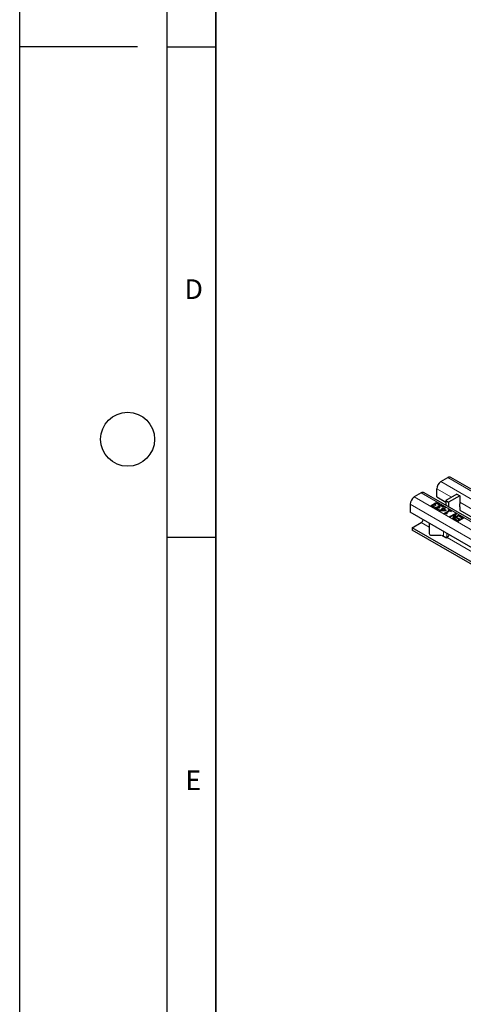
# Model space of a CAD drawing. Units: millimetres. Extents: x 0 to 420, y 0 to 297.
# Drawn here: x 0 to 45, y 51 to 151 of the extents above; entities that cross this region are included whole.
import ezdxf

# ---------------------------------------------------------------- set-up
doc = ezdxf.new("R2010")
doc.units = ezdxf.units.MM
doc.layers.add('LINIEN-DICK', color=7, linetype='Continuous', lineweight=35)
doc.layers.add('LINIEN-DÜNN', color=7, linetype='Continuous')
doc.layers.add('VORLAGE_TEXT', color=7, linetype='Continuous')
doc.styles.add('SLDTEXTSTYLE0', font='TXT', dxfattribs={"width": 0.605})

msp = doc.modelspace()

# ---------------------------------------------------------------- linework, layer by layer
at = {"color": 7, "linetype": 'Continuous', "lineweight": 25}
for p, q in [((42.9334, 104.1778), (43.6405, 104.586)), ((185.2204, 23.0566), (43.9405, 104.6158)), ((42.5092, 102.6265), (42.5092, 103.443)), ((40.9295, 103.021), (40.2224, 102.6128)), ((182.5094, 21.4915), (41.2295, 103.0507)), ((42.5092, 102.6265), (43.4177, 102.102)), ((44.5619, 102.899), (43.4177, 102.2385)), ((44.8447, 102.7357), (43.7006, 102.0752)), ((44.5619, 102.899), (44.8447, 102.7357)), ((44.8447, 102.7357), (44.8447, 101.9191)), ((39.7981, 101.878), (39.7981, 101.0614)), ((42.0271, 101.7552), (42.0271, 101.8042)), ((42.078, 101.7172), (42.078, 101.6682)), ((42.0789, 101.6606), (42.0789, 101.7096)), ((42.08, 101.6681), (42.0789, 101.6606)), ((42.1288, 101.611), (42.1288, 101.6599)), ((42.2268, 101.5753), (42.2268, 101.6243)), ((42.2268, 101.5753), (42.2526, 101.5706)), ((42.3182, 101.6085), (42.2384, 101.5624)), ((42.2571, 101.8202), (42.2625, 101.8233)), ((42.2571, 101.7712), (42.2571, 101.8202)), ((42.2625, 101.7743), (42.2625, 101.8233)), ((42.2883, 101.9225), (42.2883, 101.9715)), ((42.3136, 101.8724), (42.3136, 101.8112)), ((42.3137, 101.6111), (42.3182, 101.6085)), ((42.3137, 101.6059), (42.3137, 101.6111)), ((42.3149, 101.808), (42.3149, 101.857)), ((42.3167, 101.8171), (42.3149, 101.808)), ((42.3469, 101.7407), (42.3226, 101.7548)), ((42.4113, 101.778), (42.3469, 101.7407)), ((42.3792, 101.7965), (42.4113, 101.778)), ((42.3792, 101.7594), (42.3792, 101.7965)), ((42.4496, 101.5113), (42.4496, 101.5603)), ((42.4661, 101.9673), (42.4661, 102.0163)), ((42.5004, 101.4733), (42.5004, 101.4243)), ((42.5014, 101.4167), (42.5014, 101.4657)), ((42.5025, 101.4242), (42.5014, 101.4167)), ((42.5513, 101.3671), (42.5513, 101.4161)), ((42.6577, 101.9174), (42.6577, 101.9664)), ((42.6796, 101.5763), (42.685, 101.5794)), ((42.6796, 101.5273), (42.6796, 101.5763)), ((42.685, 101.5304), (42.685, 101.5794)), ((42.6977, 101.811), (42.6925, 101.8141)), ((42.7775, 101.8571), (42.6977, 101.811)), ((42.7108, 101.6786), (42.7108, 101.7276)), ((42.7361, 101.6285), (42.7361, 101.5673)), ((42.7373, 101.5641), (42.7373, 101.6131)), ((42.7391, 101.5732), (42.7373, 101.5641)), ((42.7693, 101.4969), (42.745, 101.5109)), ((42.8338, 101.5341), (42.7693, 101.4969)), ((42.7765, 101.2282), (43.0844, 101.4059)), ((42.8017, 101.5526), (42.8338, 101.5341)), ((42.8017, 101.5155), (42.8017, 101.5526)), ((42.8886, 101.7234), (42.8886, 101.7724)), ((43.0199, 101.4431), (43.0844, 101.4803)), ((43.0844, 101.4059), (43.0199, 101.4431)), ((43.0624, 101.4186), (43.0844, 101.4313)), ((43.0801, 101.6735), (43.0801, 101.7225)), ((43.0844, 101.4803), (43.1488, 101.4431)), ((43.0844, 101.4313), (43.0844, 101.4803)), ((43.0844, 101.4313), (43.1488, 101.3941)), ((43.0844, 101.3569), (43.0844, 101.4059)), ((43.1202, 101.5671), (43.1149, 101.5702)), ((43.2, 101.6132), (43.1202, 101.5671)), ((43.1488, 101.4431), (43.3422, 101.5547)), ((43.1488, 101.3941), (43.3422, 101.5057)), ((43.1488, 101.3941), (43.1488, 101.4431)), ((43.4138, 101.5134), (43.2204, 101.4018)), ((43.2204, 101.4018), (43.4711, 101.2571)), ((43.2204, 101.3528), (43.2204, 101.4018)), ((43.3422, 101.5547), (43.4138, 101.5134)), ((43.3422, 101.5057), (43.3422, 101.5547)), ((43.3422, 101.5057), (43.3713, 101.4889)), ((43.4177, 102.2385), (43.7006, 102.0752)), ((43.4177, 102.2385), (43.4177, 101.7875)), ((43.7006, 102.0752), (43.7006, 101.6242)), ((44.8518, 101.5966), (44.8518, 101.27)), ((74.2696, 81.1615), (39.7981, 101.0614)), ((42.6493, 101.3314), (42.6493, 101.3804)), ((42.6493, 101.3314), (42.6751, 101.3267)), ((42.7407, 101.3646), (42.6609, 101.3185)), ((42.7362, 101.3672), (42.7407, 101.3646)), ((42.7362, 101.362), (42.7362, 101.3672)), ((42.8451, 101.1886), (42.7765, 101.2282)), ((42.8189, 101.2037), (43.0844, 101.3569)), ((43.3878, 101.2091), (42.8451, 101.1886)), ((43.156, 101.3646), (42.938, 101.2388)), ((42.938, 101.2388), (43.3472, 101.2542)), ((42.938, 101.1921), (42.938, 101.2388)), ((43.3472, 101.2542), (43.156, 101.3646)), ((43.2204, 101.3528), (43.4286, 101.2326)), ((43.2777, 100.9388), (43.7861, 101.2323)), ((43.3356, 100.9054), (43.2777, 100.9388)), ((43.3202, 100.9143), (43.7861, 101.1833)), ((43.3472, 101.2075), (43.3472, 101.2542)), ((43.4711, 101.2571), (43.3878, 101.2091)), ((43.8577, 101.191), (43.4782, 100.9719)), ((43.4782, 100.9719), (43.5785, 100.914)), ((43.4782, 100.9229), (43.4782, 100.9719)), ((43.4782, 100.9229), (43.536, 100.8895)), ((43.5785, 100.914), (43.5283, 100.8851)), ((43.6859, 101.2902), (43.7432, 101.3232)), ((43.7861, 101.2323), (43.6859, 101.2902)), ((43.7283, 101.2657), (43.7432, 101.2743)), ((43.7432, 101.3232), (44.0153, 101.1662)), ((43.7432, 101.2743), (43.7432, 101.3232)), ((43.7432, 101.2743), (43.9728, 101.1417)), ((43.7861, 101.1833), (43.7861, 101.2323)), ((43.8363, 100.6164), (44.4019, 100.9429)), ((43.9079, 100.575), (43.8363, 100.6164)), ((43.958, 101.1331), (43.8577, 101.191)), ((43.8787, 100.5919), (44.4019, 100.894)), ((44.3557, 100.8336), (43.9079, 100.575)), ((44.0153, 101.1662), (43.958, 101.1331)), ((44.1301, 100.4468), (44.3557, 100.8336)), ((44.2372, 100.3849), (44.1301, 100.4468)), ((44.1514, 100.4344), (44.3557, 100.7846)), ((44.8029, 100.7115), (44.2372, 100.3849)), ((44.4873, 100.8937), (44.2435, 100.4712)), ((44.2435, 100.4712), (44.7313, 100.7528)), ((44.2435, 100.4222), (44.7313, 100.7038)), ((44.2435, 100.4222), (44.2435, 100.4712)), ((44.3557, 100.7846), (44.3557, 100.8336)), ((44.4019, 100.9429), (44.4873, 100.8937)), ((44.4019, 100.894), (44.4019, 100.9429)), ((44.4019, 100.894), (44.4661, 100.8569)), ((44.5595, 100.4552), (44.6239, 100.4924)), ((44.8244, 100.3022), (44.5595, 100.4552)), ((44.6019, 100.4307), (44.6239, 100.4434)), ((44.6239, 100.4924), (44.8889, 100.3394)), ((44.6239, 100.4434), (44.6239, 100.4924)), ((44.6239, 100.4434), (44.8889, 100.2904)), ((45.2397, 100.4593), (44.674, 100.1327)), ((44.7313, 100.7528), (44.8029, 100.7115)), ((44.7313, 100.7038), (44.7313, 100.7528)), ((44.7313, 100.7038), (44.7605, 100.687)), ((44.8172, 100.6288), (44.8817, 100.666)), ((45.1037, 100.4634), (44.8172, 100.6288)), ((44.8518, 101.2741), (47.8329, 99.5531)), ((44.8518, 101.27), (44.8553, 101.272)), ((44.8597, 100.6043), (44.8817, 100.617)), ((44.8817, 100.666), (45.2397, 100.4593)), ((44.8817, 100.617), (44.8817, 100.666)), ((44.8817, 100.617), (45.1973, 100.4348)), ((44.8889, 100.3394), (45.1037, 100.4634)), ((44.8889, 100.2904), (45.1037, 100.4144)), ((45.1037, 100.4144), (45.1037, 100.4634)), ((40.0103, 99.4691), (40.9295, 99.9998)), ((69.638, 82.3654), (40.0103, 99.4691)), ((40.0103, 99.4691), (40.0103, 99.2242)), ((41.7477, 99.936), (41.7477, 98.8787)), ((44.316, 100.3394), (44.3805, 100.3766)), ((44.674, 100.1327), (44.316, 100.3394)), ((44.3584, 100.3149), (44.3805, 100.3276)), ((44.3805, 100.3766), (44.6669, 100.2113)), ((44.3805, 100.3276), (44.3805, 100.3766)), ((44.3805, 100.3276), (44.6669, 100.1623)), ((44.6669, 100.2113), (44.8244, 100.3022)), ((44.6669, 100.1623), (44.8244, 100.2532)), ((44.6669, 100.1623), (44.6669, 100.2113)), ((44.8244, 100.2532), (44.8244, 100.3022)), ((44.8889, 100.2904), (44.8889, 100.3394)), ((69.638, 82.1204), (40.0103, 99.2242)), ((41.9477, 98.7154), (42.9477, 98.7154)), ((43.0142, 98.7154), (43.4248, 98.4784)), ((43.5434, 98.555), (43.7297, 98.6625)), ((43.5656, 98.478), (43.566, 98.4783))]:
    msp.add_line(p, q, dxfattribs=at)
at = {"color": 8, "linetype": 'Continuous', "lineweight": 18}
for p, q in [((43.6405, 104.586), (184.9205, 23.0269)), ((42.5092, 103.443), (44.0067, 102.5785)), ((42.9334, 104.1778), (184.2134, 22.6187)), ((181.5023, 21.0536), (40.2224, 102.6128)), ((182.2094, 21.4618), (40.9295, 103.021)), ((181.0781, 20.3188), (39.7981, 101.878)), ((44.8447, 102.0947), (48.4219, 100.0296)), ((40.9295, 99.9998), (41.7477, 99.5275)), ((43.1899, 98.614), (43.1899, 99.1034)), ((43.5434, 98.555), (43.5434, 98.8993)), ((43.5656, 98.478), (46.1629, 96.9787))]:
    msp.add_line(p, q, dxfattribs=at)
at = {"color": 7, "linetype": 'Continuous', "lineweight": 25}
for centre, radius, start, end in [((43.8163, 104.3407), 0.3018, 65.692881, 125.617577), ((43.4303, 103.4011), 0.9221, 122.605478, 177.394522), ((40.7193, 101.836), 0.9221, 122.605478, 177.394522), ((41.1053, 102.7757), 0.3018, 65.692881, 125.617577), ((43.9771, 101.7388), 0.8862, 350.768112, 11.743729), ((40.672, 100.3957), 0.4722, 303.037465, 347.1998), ((41.931, 98.8991), 0.1845, 186.35134, 275.182578), ((43.2481, 99.0804), 0.6027, 284.070002, 299.340553), ((43.4955, 98.6151), 0.1539, 242.633194, 297.082893), ((43.3079, 98.874), 0.4724, 303.10703, 347.194244)]:
    msp.add_arc(centre, radius, start, end, dxfattribs=at)
for points, knots in [([(41.9713, 101.7139), (41.97, 101.7232), (41.9676, 101.7418), (41.9835, 101.7746), (42.0105, 101.793), (42.0271, 101.8042)], [0, 0, 0, 0, 0.28042647, 0.56055833, 1, 1, 1, 1]), ([(41.9705, 101.6888), (41.9705, 101.6902), (41.9699, 101.7008), (41.9845, 101.7256), (42.0109, 101.744), (42.0271, 101.7552)], [0, 0, 0, 0, 0.05249386, 0.42136048, 1, 1, 1, 1]), ([(42.0568, 101.6271), (42.034, 101.6412), (41.9932, 101.6663), (41.978, 101.6994), (41.9713, 101.7139)], [0, 0, 0, 0, 0.56037839, 1, 1, 1, 1]), ([(42.0271, 101.8042), (42.0453, 101.8128), (42.0817, 101.83), (42.1472, 101.8371), (42.2077, 101.8345), (42.2407, 101.825), (42.2571, 101.8202)], [0, 0, 0, 0, 0.27968418, 0.55947067, 0.77982261, 1, 1, 1, 1]), ([(42.0271, 101.7552), (42.0452, 101.7637), (42.0816, 101.7806), (42.1405, 101.7884), (42.1747, 101.7856), (42.1858, 101.7847)], [0, 0, 0, 0, 0.40219502, 0.80453717, 1, 1, 1, 1]), ([(42.2384, 101.5624), (42.2012, 101.5715), (42.1348, 101.5876), (42.0807, 101.615), (42.0568, 101.6271)], [0, 0, 0, 0, 0.55975229, 1, 1, 1, 1]), ([(42.1129, 101.7628), (42.1005, 101.754), (42.0782, 101.7384), (42.0787, 101.7184), (42.0789, 101.7096)], [0, 0, 0, 0, 0.55938132, 1, 1, 1, 1]), ([(42.0789, 101.7096), (42.0847, 101.6991), (42.095, 101.6804), (42.1184, 101.6662), (42.1288, 101.6599)], [0, 0, 0, 0, 0.55823836, 1, 1, 1, 1]), ([(42.0789, 101.6606), (42.0847, 101.6501), (42.095, 101.6314), (42.1184, 101.6172), (42.1288, 101.611)], [0, 0, 0, 0, 0.55823836, 1, 1, 1, 1]), ([(42.3226, 101.7548), (42.3058, 101.7632), (42.2722, 101.7801), (42.2104, 101.7902), (42.1526, 101.7828), (42.1262, 101.7694), (42.1129, 101.7628)], [0, 0, 0, 0, 0.28062893, 0.56001864, 0.77957379, 1, 1, 1, 1]), ([(42.1288, 101.6599), (42.1455, 101.6518), (42.1754, 101.6373), (42.2111, 101.6283), (42.2268, 101.6243)], [0, 0, 0, 0, 0.55950669, 1, 1, 1, 1]), ([(42.1288, 101.611), (42.1455, 101.6028), (42.1754, 101.5883), (42.2111, 101.5793), (42.2268, 101.5753)], [0, 0, 0, 0, 0.55950669, 1, 1, 1, 1]), ([(42.2231, 101.8883), (42.2272, 101.906), (42.2344, 101.9378), (42.2718, 101.9612), (42.2883, 101.9715)], [0, 0, 0, 0, 0.55815427, 1, 1, 1, 1]), ([(42.2625, 101.8233), (42.2506, 101.8346), (42.2294, 101.8547), (42.225, 101.878), (42.2231, 101.8883)], [0, 0, 0, 0, 0.56032699, 1, 1, 1, 1]), ([(42.2268, 101.6243), (42.2427, 101.6211), (42.2711, 101.6154), (42.3007, 101.6124), (42.3137, 101.6111)], [0, 0, 0, 0, 0.55982882, 1, 1, 1, 1]), ([(42.2317, 101.8595), (42.2346, 101.87), (42.2412, 101.8944), (42.2713, 101.9124), (42.2883, 101.9225)], [0, 0, 0, 0, 0.431407202, 1, 1, 1, 1]), ([(42.2883, 101.9715), (42.3176, 101.9854), (42.3698, 102.0103), (42.4367, 102.0144), (42.4661, 102.0163)], [0, 0, 0, 0, 0.55935926, 1, 1, 1, 1]), ([(42.2883, 101.9225), (42.3176, 101.9364), (42.3698, 101.9613), (42.4367, 101.9654), (42.4661, 101.9673)], [0, 0, 0, 0, 0.55935926, 1, 1, 1, 1]), ([(42.3632, 101.9238), (42.3461, 101.9131), (42.3157, 101.894), (42.3151, 101.8683), (42.3149, 101.857)], [0, 0, 0, 0, 0.56103555, 1, 1, 1, 1]), ([(42.3149, 101.857), (42.3227, 101.8443), (42.3369, 101.8214), (42.3662, 101.8041), (42.3792, 101.7965)], [0, 0, 0, 0, 0.5578046, 1, 1, 1, 1]), ([(42.3149, 101.808), (42.3225, 101.7952), (42.3347, 101.7749), (42.3602, 101.7595), (42.3696, 101.7539)], [0, 0, 0, 0, 0.63225841, 1, 1, 1, 1]), ([(42.4822, 101.9567), (42.4568, 101.9543), (42.4114, 101.9499), (42.3779, 101.9318), (42.3632, 101.9238)], [0, 0, 0, 0, 0.55865311, 1, 1, 1, 1]), ([(42.3937, 101.4701), (42.3925, 101.4794), (42.39, 101.4979), (42.4059, 101.5307), (42.433, 101.5491), (42.4496, 101.5603)], [0, 0, 0, 0, 0.28042647, 0.56055833, 1, 1, 1, 1]), ([(42.393, 101.445), (42.3929, 101.4463), (42.3923, 101.4569), (42.4069, 101.4817), (42.4334, 101.5001), (42.4496, 101.5113)], [0, 0, 0, 0, 0.05249386, 0.42136048, 1, 1, 1, 1]), ([(42.4793, 101.3832), (42.4565, 101.3973), (42.4157, 101.4224), (42.4004, 101.4555), (42.3937, 101.4701)], [0, 0, 0, 0, 0.56037839, 1, 1, 1, 1]), ([(42.4496, 101.5603), (42.4678, 101.5689), (42.5042, 101.5861), (42.5697, 101.5932), (42.6302, 101.5906), (42.6631, 101.5811), (42.6796, 101.5763)], [0, 0, 0, 0, 0.27968418, 0.55947067, 0.77982261, 1, 1, 1, 1]), ([(42.4496, 101.5113), (42.4677, 101.5198), (42.504, 101.5367), (42.563, 101.5445), (42.5972, 101.5417), (42.6083, 101.5408)], [0, 0, 0, 0, 0.40219502, 0.80453717, 1, 1, 1, 1]), ([(42.4661, 102.0163), (42.5068, 102.0131), (42.5797, 102.0073), (42.6338, 101.979), (42.6577, 101.9664)], [0, 0, 0, 0, 0.55808646, 1, 1, 1, 1]), ([(42.4661, 101.9673), (42.5068, 101.9641), (42.5797, 101.9583), (42.6338, 101.93), (42.6577, 101.9174)], [0, 0, 0, 0, 0.55808646, 1, 1, 1, 1]), ([(42.5988, 101.926), (42.5798, 101.9355), (42.546, 101.9526), (42.5017, 101.9555), (42.4822, 101.9567)], [0, 0, 0, 0, 0.56106461, 1, 1, 1, 1]), ([(42.5354, 101.5189), (42.5229, 101.5101), (42.5007, 101.4945), (42.5012, 101.4745), (42.5014, 101.4657)], [0, 0, 0, 0, 0.55938132, 1, 1, 1, 1]), ([(42.5014, 101.4657), (42.5071, 101.4552), (42.5175, 101.4365), (42.5409, 101.4223), (42.5513, 101.4161)], [0, 0, 0, 0, 0.55823836, 1, 1, 1, 1]), ([(42.5014, 101.4167), (42.5071, 101.4062), (42.5175, 101.3875), (42.5409, 101.3733), (42.5513, 101.3671)], [0, 0, 0, 0, 0.55823836, 1, 1, 1, 1]), ([(42.745, 101.5109), (42.7282, 101.5193), (42.6947, 101.5362), (42.6329, 101.5463), (42.5751, 101.5389), (42.5486, 101.5256), (42.5354, 101.5189)], [0, 0, 0, 0, 0.28062893, 0.56001864, 0.77957379, 1, 1, 1, 1]), ([(42.5513, 101.4161), (42.568, 101.4079), (42.5979, 101.3934), (42.6336, 101.3844), (42.6493, 101.3804)], [0, 0, 0, 0, 0.55950669, 1, 1, 1, 1]), ([(42.6925, 101.8141), (42.6827, 101.8372), (42.6653, 101.8786), (42.6191, 101.9115), (42.5988, 101.926)], [0, 0, 0, 0, 0.56023738, 1, 1, 1, 1]), ([(42.6456, 101.6444), (42.6496, 101.6621), (42.6569, 101.6939), (42.6943, 101.7173), (42.7108, 101.7276)], [0, 0, 0, 0, 0.55815427, 1, 1, 1, 1]), ([(42.685, 101.5794), (42.6731, 101.5907), (42.6519, 101.6108), (42.6475, 101.6341), (42.6456, 101.6444)], [0, 0, 0, 0, 0.56032699, 1, 1, 1, 1]), ([(42.6542, 101.6156), (42.6571, 101.6261), (42.6637, 101.6506), (42.6937, 101.6685), (42.7108, 101.6786)], [0, 0, 0, 0, 0.4314072, 1, 1, 1, 1]), ([(42.6577, 101.9664), (42.6856, 101.948), (42.7355, 101.9151), (42.7647, 101.8748), (42.7775, 101.8571)], [0, 0, 0, 0, 0.55985507, 1, 1, 1, 1]), ([(42.6577, 101.9174), (42.6865, 101.8993), (42.7234, 101.8761), (42.7454, 101.8476), (42.7502, 101.8413)], [0, 0, 0, 0, 0.78041145, 1, 1, 1, 1]), ([(42.7108, 101.7276), (42.74, 101.7415), (42.7923, 101.7664), (42.8591, 101.7706), (42.8886, 101.7724)], [0, 0, 0, 0, 0.55935926, 1, 1, 1, 1]), ([(42.7108, 101.6786), (42.74, 101.6925), (42.7923, 101.7174), (42.8591, 101.7216), (42.8886, 101.7234)], [0, 0, 0, 0, 0.55935926, 1, 1, 1, 1]), ([(42.7857, 101.6799), (42.7686, 101.6692), (42.7382, 101.6501), (42.7376, 101.6244), (42.7373, 101.6131)], [0, 0, 0, 0, 0.56103555, 1, 1, 1, 1]), ([(42.7373, 101.6131), (42.7452, 101.6004), (42.7594, 101.5775), (42.7887, 101.5602), (42.8017, 101.5526)], [0, 0, 0, 0, 0.5578046, 1, 1, 1, 1]), ([(42.7373, 101.5641), (42.745, 101.5513), (42.7571, 101.531), (42.7827, 101.5156), (42.7921, 101.51)], [0, 0, 0, 0, 0.63225841, 1, 1, 1, 1]), ([(42.9047, 101.7128), (42.8793, 101.7104), (42.8338, 101.706), (42.8004, 101.6879), (42.7857, 101.6799)], [0, 0, 0, 0, 0.55865311, 1, 1, 1, 1]), ([(42.8886, 101.7724), (42.9293, 101.7692), (43.0022, 101.7634), (43.0562, 101.7351), (43.0801, 101.7225)], [0, 0, 0, 0, 0.55808646, 1, 1, 1, 1]), ([(42.8886, 101.7234), (42.9293, 101.7202), (43.0022, 101.7144), (43.0562, 101.6861), (43.0801, 101.6735)], [0, 0, 0, 0, 0.55808646, 1, 1, 1, 1]), ([(43.0213, 101.6821), (43.0023, 101.6917), (42.9684, 101.7087), (42.9241, 101.7116), (42.9047, 101.7128)], [0, 0, 0, 0, 0.56106461, 1, 1, 1, 1]), ([(43.1149, 101.5702), (43.1052, 101.5933), (43.0878, 101.6347), (43.0416, 101.6676), (43.0213, 101.6821)], [0, 0, 0, 0, 0.56023738, 1, 1, 1, 1]), ([(43.0801, 101.7225), (43.1081, 101.7041), (43.158, 101.6712), (43.1871, 101.6309), (43.2, 101.6132)], [0, 0, 0, 0, 0.55985507, 1, 1, 1, 1]), ([(43.0801, 101.6735), (43.1089, 101.6554), (43.1458, 101.6322), (43.1678, 101.6037), (43.1727, 101.5974)], [0, 0, 0, 0, 0.780411447, 1, 1, 1, 1]), ([(42.6609, 101.3185), (42.6237, 101.3276), (42.5572, 101.3437), (42.5031, 101.3711), (42.4793, 101.3832)], [0, 0, 0, 0, 0.55975229, 1, 1, 1, 1]), ([(42.5513, 101.3671), (42.568, 101.359), (42.5979, 101.3444), (42.6336, 101.3354), (42.6493, 101.3314)], [0, 0, 0, 0, 0.55950669, 1, 1, 1, 1]), ([(42.6493, 101.3804), (42.6652, 101.3772), (42.6936, 101.3715), (42.7232, 101.3685), (42.7362, 101.3672)], [0, 0, 0, 0, 0.55982882, 1, 1, 1, 1]), ([(43.5283, 100.8851), (43.5007, 100.9003), (43.4661, 100.9193), (43.4105, 100.9263), (43.3731, 100.9218), (43.3506, 100.912), (43.3356, 100.9054)], [0, 0, 0, 0, 0.49930725, 0.6245397, 0.74984835, 1, 1, 1, 1])]:
    msp.add_open_spline(points, degree=3, knots=knots, dxfattribs=at)
at = {"layer": 'LINIEN-DICK'}
msp.add_line((20, 287), (20, 10), dxfattribs=at)
at = {"layer": 'LINIEN-DÜNN'}
for p, q in [((0, 0), (0, 297)), ((15, 292), (15, 5)), ((12, 148.5), (0, 148.5)), ((15, 148.5), (20, 148.5)), ((15, 98.5), (20, 98.5))]:
    msp.add_line(p, q, dxfattribs=at)
msp.add_circle((11, 108.5), 2.75, dxfattribs=at)

# ---------------------------------------------------------------- texts
at = {"layer": 'VORLAGE_TEXT', "char_height": 2, "attachment_point": 2, "style": 'SLDTEXTSTYLE0'}
for s, insert in [('D', (17.7359, 124.8018)), ('E', (17.6898, 74.7268))]:
    msp.add_mtext(s, dxfattribs=dict(at, insert=insert))

doc.saveas('drawing.dxf')
